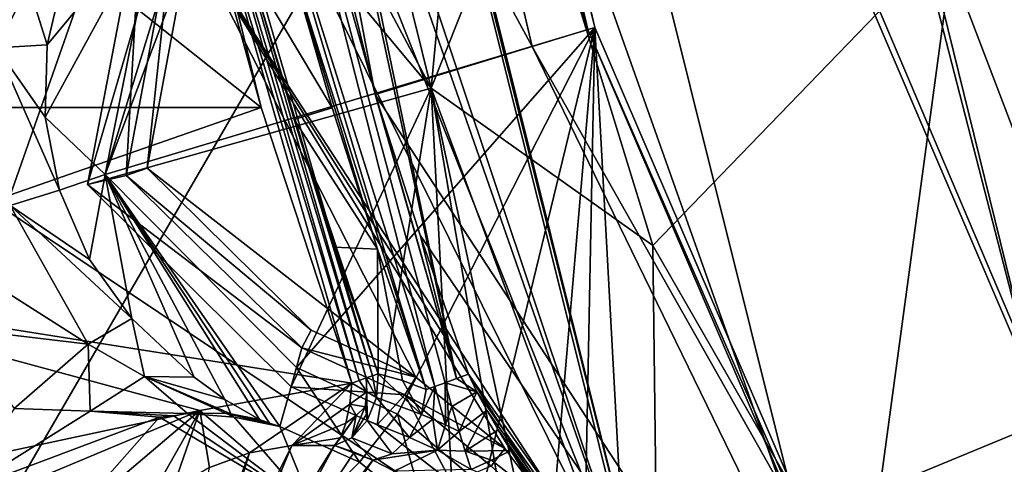
# Model space of a CAD drawing. Units: millimetres. Extents: x -75 to 85, y -118 to 69.
# Drawn here: x -25 to -21, y -9 to -7 of the extents above; entities that cross this region are included whole.
import ezdxf

# ---------------------------------------------------------------- set-up
doc = ezdxf.new("R2010")
doc.units = ezdxf.units.MM
doc.header["$LTSCALE"] = 41.718519
for name, color, linetype in [('1674', 7, 'CONTINUOUS'), ('1675', 7, 'CONTINUOUS'), ('1676', 7, 'CONTINUOUS'), ('1683', 7, 'CONTINUOUS'), ('1684', 7, 'CONTINUOUS'), ('1685', 7, 'CONTINUOUS'), ('1686', 7, 'CONTINUOUS'), ('1805', 7, 'CONTINUOUS'), ('1806', 7, 'CONTINUOUS'), ('193', 7, 'CONTINUOUS'), ('197', 7, 'CONTINUOUS'), ('2106', 7, 'CONTINUOUS'), ('2107', 7, 'CONTINUOUS'), ('2160', 7, 'CONTINUOUS'), ('2161', 7, 'CONTINUOUS'), ('2173', 7, 'CONTINUOUS'), ('2181', 7, 'CONTINUOUS'), ('2183', 7, 'CONTINUOUS'), ('2185', 7, 'CONTINUOUS'), ('2194', 7, 'CONTINUOUS'), ('2202', 7, 'CONTINUOUS'), ('2205', 7, 'CONTINUOUS'), ('2217', 7, 'CONTINUOUS'), ('2218', 7, 'CONTINUOUS'), ('2221', 7, 'CONTINUOUS'), ('2224', 7, 'CONTINUOUS'), ('2225', 7, 'CONTINUOUS'), ('2226', 7, 'CONTINUOUS'), ('2528', 7, 'CONTINUOUS'), ('2529', 7, 'CONTINUOUS'), ('3534', 7, 'CONTINUOUS'), ('4000', 7, 'CONTINUOUS'), ('4001', 7, 'CONTINUOUS'), ('4071', 7, 'CONTINUOUS'), ('4111', 7, 'CONTINUOUS'), ('4112', 7, 'CONTINUOUS'), ('4113', 7, 'CONTINUOUS'), ('4114', 7, 'CONTINUOUS'), ('4115', 7, 'CONTINUOUS'), ('4116', 7, 'CONTINUOUS'), ('4117', 7, 'CONTINUOUS'), ('4118', 7, 'CONTINUOUS'), ('4125', 7, 'CONTINUOUS'), ('4129', 7, 'CONTINUOUS'), ('4130', 7, 'CONTINUOUS'), ('4280', 7, 'CONTINUOUS'), ('4281', 7, 'CONTINUOUS'), ('4288', 7, 'CONTINUOUS'), ('4328', 7, 'CONTINUOUS'), ('4385', 7, 'CONTINUOUS'), ('4714', 7, 'CONTINUOUS'), ('4721', 7, 'CONTINUOUS'), ('4723', 7, 'CONTINUOUS'), ('4724', 7, 'CONTINUOUS'), ('4725', 7, 'CONTINUOUS'), ('4726', 7, 'CONTINUOUS'), ('4738', 7, 'CONTINUOUS'), ('4739', 7, 'CONTINUOUS'), ('4740', 7, 'CONTINUOUS')]:
    doc.layers.add(name, color=color, linetype=linetype)

msp = doc.modelspace()

# ---------------------------------------------------------------- linework, layer by layer
at = {"layer": '1674', "linetype": 'CONTINUOUS'}
for points in [[(-23.4639, -3.558, 5.5372), (-17.1322, -7.2878, 5.5372), (-21.623, -1.5877, 5.5372), (-23.4639, -3.558, 5.5372)], [(-21.623, -1.5877, 5.5372), (-17.1322, -7.2878, 5.5372), (-19.0047, -2.7257, 5.5372), (-21.623, -1.5877, 5.5372)]]:
    msp.add_3dface(points, dxfattribs=at)
at = {"layer": '1675', "linetype": 'CONTINUOUS'}
for points in [[(-17.2206, -7.9166, -0.8128), (-24.3766, -4.2462, -0.8128), (-23.971, -3.9403, -0.8128), (-17.2206, -7.9166, -0.8128)], [(-17.2913, -8.4197, -0.8128), (-24.3766, -4.2462, -0.8128), (-17.2206, -7.9166, -0.8128), (-17.2913, -8.4197, -0.8128)]]:
    msp.add_3dface(points, dxfattribs=at)
at = {"layer": '1676', "linetype": 'CONTINUOUS'}
msp.add_3dface([(-17.2206, -7.9166, -0.8128), (-23.971, -3.9403, -0.8128), (-17.0787, -6.9074, 1.984), (-17.2206, -7.9166, -0.8128)], dxfattribs=at)
at = {"layer": '1683', "linetype": 'CONTINUOUS'}
for points in [[(-17.1322, -7.2878, 5.5372), (-23.4639, -3.558, 5.5372), (-17.2431, -8.077, 4.9795), (-17.1322, -7.2878, 5.5372)], [(-17.2431, -8.077, 4.9795), (-23.4639, -3.558, 5.5372), (-23.0192, -5.2599, 4.9795), (-17.2431, -8.077, 4.9795)], [(-17.2082, -7.8286, 4.0396), (-23.0192, -5.2599, 4.9795), (-23.9, -3.8868, 4.0396), (-17.2082, -7.8286, 4.0396)], [(-17.2431, -8.077, 4.9795), (-23.0192, -5.2599, 4.9795), (-17.2082, -7.8286, 4.0396), (-17.2431, -8.077, 4.9795)]]:
    msp.add_3dface(points, dxfattribs=at)
at = {"layer": '1684', "linetype": 'CONTINUOUS'}
for points in [[(-17.2082, -7.8286, 4.0396), (-23.9, -3.8868, 4.0396), (-17.2082, -7.8286, 3.2316), (-17.2082, -7.8286, 4.0396)], [(-17.2082, -7.8286, 3.2316), (-23.9, -3.8868, 4.0396), (-23.9, -3.8868, 3.2316), (-17.2082, -7.8286, 3.2316)]]:
    msp.add_3dface(points, dxfattribs=at)
at = {"layer": '1685', "linetype": 'CONTINUOUS'}
for points in [[(-17.2082, -7.8286, 3.2316), (-23.9, -3.8868, 3.2316), (-17.2503, -8.1279, 2.7004), (-17.2082, -7.8286, 3.2316)], [(-17.2503, -8.1279, 2.7004), (-23.9, -3.8868, 3.2316), (-23.0548, -5.2968, 2.7004), (-17.2503, -8.1279, 2.7004)], [(-17.2071, -7.8205, 2.174), (-23.0548, -5.2968, 2.7004), (-23.8935, -3.8819, 2.174), (-17.2071, -7.8205, 2.174)], [(-17.2503, -8.1279, 2.7004), (-23.0548, -5.2968, 2.7004), (-17.2071, -7.8205, 2.174), (-17.2503, -8.1279, 2.7004)]]:
    msp.add_3dface(points, dxfattribs=at)
at = {"layer": '1686', "linetype": 'CONTINUOUS'}
for points in [[(-17.2913, -8.4197, -0.8128), (-23.8935, -3.8819, 2.174), (-24.3766, -4.2462, -0.8128), (-17.2913, -8.4197, -0.8128)], [(-17.2071, -7.8205, 2.174), (-23.8935, -3.8819, 2.174), (-17.2913, -8.4197, -0.8128), (-17.2071, -7.8205, 2.174)]]:
    msp.add_3dface(points, dxfattribs=at)
at = {"layer": '1805', "linetype": 'CONTINUOUS'}
for points in [[(-24.7663, -6.5787, 15.4544), (-24.8758, -7.6221, 15.254), (-24.9658, -7.6535, 15.3182), (-24.7663, -6.5787, 15.4544)], [(-24.6903, -6.6194, 15.3901), (-24.8758, -7.6221, 15.254), (-24.7663, -6.5787, 15.4544), (-24.6903, -6.6194, 15.3901)], [(-24.8758, -7.6221, 15.254), (-24.1707, -8.3189, 15.3901), (-24.9658, -7.6535, 15.3182), (-24.8758, -7.6221, 15.254)], [(-24.1707, -8.3189, 15.3901), (-24.2109, -8.3951, 15.4544), (-24.9658, -7.6535, 15.3182), (-24.1707, -8.3189, 15.3901)]]:
    msp.add_3dface(points, dxfattribs=at)
at = {"layer": '1806', "linetype": 'CONTINUOUS'}
for points in [[(-24.1707, -8.3189, 15.3901), (-23.7215, -8.5209, 15.4949), (-24.2109, -8.3951, 15.4544), (-24.1707, -8.3189, 15.3901)], [(-24.2109, -8.3951, 15.4544), (-23.7215, -8.5209, 15.4949), (-23.7689, -8.5971, 15.5622), (-24.2109, -8.3951, 15.4544)], [(-23.7215, -8.5209, 15.4949), (-23.3389, -8.8275, 15.5683), (-23.7689, -8.5971, 15.5622), (-23.7215, -8.5209, 15.4949)], [(-23.7689, -8.5971, 15.5622), (-23.3389, -8.8275, 15.5683), (-23.3972, -8.9041, 15.6372), (-23.7689, -8.5971, 15.5622)], [(-23.3389, -8.8275, 15.5683), (-23.0465, -9.2178, 15.606), (-23.3972, -8.9041, 15.6372), (-23.3389, -8.8275, 15.5683)]]:
    msp.add_3dface(points, dxfattribs=at)
at = {"layer": '193', "linetype": 'CONTINUOUS'}
for points in [[(-16.9569, -13.5227, -23.9426), (-27.69, -6.3201, -16.7396), (-21.1449, -4.8262, -23.9426), (-16.9569, -13.5227, -23.9426)], [(-22.2056, -17.7084, -16.7396), (-36.9631, -8.4366, -13.9869), (-27.69, -6.3201, -16.7396), (-22.2056, -17.7084, -16.7396)], [(-22.2056, -17.7084, -16.7396), (-27.69, -6.3201, -16.7396), (-16.9569, -13.5227, -23.9426), (-22.2056, -17.7084, -16.7396)], [(-29.6421, -23.6388, -13.9869), (-36.9631, -8.4366, -13.9869), (-22.2056, -17.7084, -16.7396), (-29.6421, -23.6388, -13.9869)]]:
    msp.add_3dface(points, dxfattribs=at)
at = {"layer": '197', "linetype": 'CONTINUOUS'}
for points in [[(-27.1098, -0.8931, -14.4018), (-26.6181, -11.0256, -13.5562), (-23.0666, -0.8959, -17.4392), (-27.1098, -0.8931, -14.4018)], [(-23.0666, -0.8959, -17.4392), (-26.6181, -11.0256, -13.5562), (-20.7414, -0.8981, -20.2331), (-23.0666, -0.8959, -17.4392)], [(-20.7414, -0.8981, -20.2331), (-26.6181, -11.0256, -13.5562), (-19.1783, -7.9501, -20.2331), (-20.7414, -0.8981, -20.2331)], [(-26.6181, -11.0256, -13.5562), (-20.3726, -20.3726, -13.5562), (-19.1783, -7.9501, -20.2331), (-26.6181, -11.0256, -13.5562)]]:
    msp.add_3dface(points, dxfattribs=at)
at = {"layer": '2106', "linetype": 'CONTINUOUS'}
for points in [[(-24.2574, -8.5622, 17.427), (-24.2109, -8.3951, 15.4544), (-23.7689, -8.5971, 15.5622), (-24.2574, -8.5622, 17.427)], [(-23.8868, -8.7253, 17.5119), (-24.2574, -8.5622, 17.427), (-23.7689, -8.5971, 15.5622), (-23.8868, -8.7253, 17.5119)], [(-23.5661, -8.9748, 17.573), (-23.8868, -8.7253, 17.5119), (-23.7689, -8.5971, 15.5622), (-23.5661, -8.9748, 17.573)], [(-23.5661, -8.9748, 17.573), (-23.7689, -8.5971, 15.5622), (-23.3972, -8.9041, 15.6372), (-23.5661, -8.9748, 17.573)]]:
    msp.add_3dface(points, dxfattribs=at)
at = {"layer": '2107', "linetype": 'CONTINUOUS'}
for points in [[(-25.1325, -7.6917, 17.2623), (-24.8982, -6.4662, 17.427), (-24.9658, -7.6535, 15.3182), (-25.1325, -7.6917, 17.2623)], [(-24.8982, -6.4662, 17.427), (-24.7663, -6.5787, 15.4544), (-24.9658, -7.6535, 15.3182), (-24.8982, -6.4662, 17.427)], [(-24.2109, -8.3951, 15.4544), (-25.1325, -7.6917, 17.2623), (-24.9658, -7.6535, 15.3182), (-24.2109, -8.3951, 15.4544)], [(-24.2574, -8.5622, 17.427), (-25.1325, -7.6917, 17.2623), (-24.2109, -8.3951, 15.4544), (-24.2574, -8.5622, 17.427)]]:
    msp.add_3dface(points, dxfattribs=at)
at = {"layer": '2160', "linetype": 'CONTINUOUS'}
msp.add_3dface([(-19.8295, -8.6661, 21.9326), (-21.799, -9.5289, 20.0537), (-19.8869, -12.0202, 20.2383), (-19.8295, -8.6661, 21.9326)], dxfattribs=at)
at = {"layer": '2161', "linetype": 'CONTINUOUS'}
for points in [[(-24.32, -4.5924, 17.7049), (-23.6556, -7.2776, 17.7049), (-23.3846, -4.4187, 20.0457), (-24.32, -4.5924, 17.7049)], [(-23.3846, -4.4187, 20.0457), (-23.6556, -7.2776, 17.7049), (-23.2361, -6.2221, 20.1012), (-23.3846, -4.4187, 20.0457)], [(-23.2361, -6.2221, 20.1012), (-23.6556, -7.2776, 17.7049), (-22.7021, -7.9553, 20.1011), (-23.2361, -6.2221, 20.1012)], [(-21.4029, -6.6089, 21.802), (-23.2361, -6.2221, 20.1012), (-22.7021, -7.9553, 20.1011), (-21.4029, -6.6089, 21.802)], [(-21.4029, -6.6089, 21.802), (-22.7021, -7.9553, 20.1011), (-21.799, -9.5289, 20.0537), (-21.4029, -6.6089, 21.802)], [(-19.8295, -8.6661, 21.9326), (-21.4029, -6.6089, 21.802), (-21.799, -9.5289, 20.0537), (-19.8295, -8.6661, 21.9326)], [(-23.6556, -7.2776, 17.7049), (-22.6778, -9.9129, 17.7049), (-22.7021, -7.9553, 20.1011), (-23.6556, -7.2776, 17.7049)], [(-22.7021, -7.9553, 20.1011), (-22.6778, -9.9129, 17.7049), (-21.799, -9.5289, 20.0537), (-22.7021, -7.9553, 20.1011)]]:
    msp.add_3dface(points, dxfattribs=at)
at = {"layer": '2173', "linetype": 'CONTINUOUS'}
for points in [[(-23.6556, -7.2776, 17.7049), (-24.32, -4.5924, 17.7049), (-24.5361, -5.6234, 17.5858), (-23.6556, -7.2776, 17.7049)], [(-24.6594, -6.0739, 17.5217), (-23.6556, -7.2776, 17.7049), (-24.5361, -5.6234, 17.5858), (-24.6594, -6.0739, 17.5217)], [(-25.1325, -7.6917, 17.2623), (-23.6556, -7.2776, 17.7049), (-24.6594, -6.0739, 17.5217), (-25.1325, -7.6917, 17.2623)], [(-24.8982, -6.4662, 17.427), (-25.1325, -7.6917, 17.2623), (-24.6594, -6.0739, 17.5217), (-24.8982, -6.4662, 17.427)], [(-24.2574, -8.5622, 17.427), (-23.6556, -7.2776, 17.7049), (-25.1325, -7.6917, 17.2623), (-24.2574, -8.5622, 17.427)], [(-23.8868, -8.7253, 17.5119), (-23.6556, -7.2776, 17.7049), (-24.2574, -8.5622, 17.427), (-23.8868, -8.7253, 17.5119)], [(-23.5661, -8.9748, 17.573), (-23.6556, -7.2776, 17.7049), (-23.8868, -8.7253, 17.5119), (-23.5661, -8.9748, 17.573)], [(-22.6778, -9.9129, 17.7049), (-23.6556, -7.2776, 17.7049), (-23.1426, -9.6688, 17.6117), (-22.6778, -9.9129, 17.7049)], [(-23.1426, -9.6688, 17.6117), (-23.6556, -7.2776, 17.7049), (-23.3123, -9.2964, 17.607), (-23.1426, -9.6688, 17.6117)], [(-23.3123, -9.2964, 17.607), (-23.6556, -7.2776, 17.7049), (-23.5661, -8.9748, 17.573), (-23.3123, -9.2964, 17.607)]]:
    msp.add_3dface(points, dxfattribs=at)
at = {"layer": '2181', "linetype": 'CONTINUOUS'}
for points in [[(-22.7262, -9.6467, 15.6439), (-24.3544, -4.7706, 15.6072), (-24.5949, -2.1518, 15.6439), (-22.7262, -9.6467, 15.6439)], [(-24.2596, -5.2468, 15.6062), (-24.3544, -4.7706, 15.6072), (-22.7262, -9.6467, 15.6439), (-24.2596, -5.2468, 15.6062)], [(-24.2846, -5.7334, 15.5684), (-24.2596, -5.2468, 15.6062), (-22.7262, -9.6467, 15.6439), (-24.2846, -5.7334, 15.5684)], [(-24.4302, -6.2, 15.4951), (-24.2846, -5.7334, 15.5684), (-22.7262, -9.6467, 15.6439), (-24.4302, -6.2, 15.4951)], [(-24.6903, -6.6194, 15.3901), (-24.4302, -6.2, 15.4951), (-22.7262, -9.6467, 15.6439), (-24.6903, -6.6194, 15.3901)], [(-24.8758, -7.6221, 15.254), (-24.6903, -6.6194, 15.3901), (-23.7215, -8.5209, 15.4949), (-24.8758, -7.6221, 15.254)], [(-23.7215, -8.5209, 15.4949), (-24.6903, -6.6194, 15.3901), (-23.3389, -8.8275, 15.5683), (-23.7215, -8.5209, 15.4949)], [(-23.3389, -8.8275, 15.5683), (-24.6903, -6.6194, 15.3901), (-23.0465, -9.2178, 15.606), (-23.3389, -8.8275, 15.5683)], [(-23.0465, -9.2178, 15.606), (-24.6903, -6.6194, 15.3901), (-22.7262, -9.6467, 15.6439), (-23.0465, -9.2178, 15.606)], [(-24.1707, -8.3189, 15.3901), (-24.8758, -7.6221, 15.254), (-23.7215, -8.5209, 15.4949), (-24.1707, -8.3189, 15.3901)]]:
    msp.add_3dface(points, dxfattribs=at)
at = {"layer": '2183', "linetype": 'CONTINUOUS'}
for points in [[(-23.8088, -2.048, 14.478), (-18.0148, -15.6834, 14.478), (-23.8352, -2.0853, 15.6503), (-23.8088, -2.048, 14.478)], [(-23.8352, -2.0853, 15.6503), (-18.0148, -15.6834, 14.478), (-22.0242, -9.3487, 15.6503), (-23.8352, -2.0853, 15.6503)]]:
    msp.add_3dface(points, dxfattribs=at)
at = {"layer": '2185', "linetype": 'CONTINUOUS'}
for points in [[(-20.9854, -8.8502, 10.8464), (-17.154, -14.9819, 10.8464), (-22.7534, -1.9907, 13.6551), (-20.9854, -8.8502, 10.8464)], [(-22.7534, -1.9907, 13.6551), (-17.154, -14.9819, 10.8464), (-17.2378, -14.9846, 13.6551), (-22.7534, -1.9907, 13.6551)], [(-22.6662, -2.01, 10.8464), (-20.9854, -8.8502, 10.8464), (-22.7534, -1.9907, 13.6551), (-22.6662, -2.01, 10.8464)]]:
    msp.add_3dface(points, dxfattribs=at)
at = {"layer": '2194', "linetype": 'CONTINUOUS'}
msp.add_3dface([(-21.8862, -1.1649, 20.7464), (-20.5943, -6.2959, 20.7464), (-20.5025, -7.7795, 20.7464), (-21.8862, -1.1649, 20.7464)], dxfattribs=at)
at = {"layer": '2202', "linetype": 'CONTINUOUS'}
for points in [[(-20.5734, -6.2894, 21.954), (-21.4029, -6.6089, 21.802), (-19.7495, -7.5063, 22.018), (-20.5734, -6.2894, 21.954)], [(-21.4029, -6.6089, 21.802), (-19.8295, -8.6661, 21.9326), (-19.7495, -7.5063, 22.018), (-21.4029, -6.6089, 21.802)]]:
    msp.add_3dface(points, dxfattribs=at)
at = {"layer": '2205', "linetype": 'CONTINUOUS'}
for points in [[(-20.7119, -7.8608, 10.8464), (-22.6662, -2.01, 10.8464), (-21.4302, 5.6141, 10.8464), (-20.7119, -7.8608, 10.8464)], [(-20.9854, -8.8502, 10.8464), (-22.6662, -2.01, 10.8464), (-20.7119, -7.8608, 10.8464), (-20.9854, -8.8502, 10.8464)]]:
    msp.add_3dface(points, dxfattribs=at)
at = {"layer": '2217', "linetype": 'CONTINUOUS'}
for points in [[(-23.8352, -2.0853, 15.6503), (-22.0242, -9.3487, 15.6503), (-24.5772, -2.1502, 15.441), (-23.8352, -2.0853, 15.6503)], [(-24.5772, -2.1502, 15.441), (-22.0242, -9.3487, 15.6503), (-22.7098, -9.6397, 15.441), (-24.5772, -2.1502, 15.441)]]:
    msp.add_3dface(points, dxfattribs=at)
at = {"layer": '2218', "linetype": 'CONTINUOUS'}
for points in [[(-24.5949, -2.1518, 15.6439), (-24.5772, -2.1502, 15.441), (-22.7098, -9.6397, 15.441), (-24.5949, -2.1518, 15.6439)], [(-22.7262, -9.6467, 15.6439), (-24.5949, -2.1518, 15.6439), (-22.7098, -9.6397, 15.441), (-22.7262, -9.6467, 15.6439)]]:
    msp.add_3dface(points, dxfattribs=at)
at = {"layer": '2221', "linetype": 'CONTINUOUS'}
for points in [[(-21.8862, -1.1649, 20.7464), (-20.5025, -7.7795, 20.7464), (-21.4302, 5.6141, 10.8464), (-21.8862, -1.1649, 20.7464)], [(-20.5025, -7.7795, 20.7464), (-20.7119, -7.8608, 10.8464), (-21.4302, 5.6141, 10.8464), (-20.5025, -7.7795, 20.7464)]]:
    msp.add_3dface(points, dxfattribs=at)
at = {"layer": '2224', "linetype": 'CONTINUOUS'}
for points in [[(-18.0148, -15.6834, 14.478), (-23.8088, -2.048, 14.478), (-23.2122, -2.0584, 14.478), (-18.0148, -15.6834, 14.478)], [(-17.5672, -15.3428, 14.478), (-18.0148, -15.6834, 14.478), (-23.2122, -2.0584, 14.478), (-17.5672, -15.3428, 14.478)]]:
    msp.add_3dface(points, dxfattribs=at)
at = {"layer": '2225', "linetype": 'CONTINUOUS'}
for points in [[(-17.2378, -14.9846, 13.978), (-23.2122, -2.0584, 14.478), (-22.7534, -1.9907, 13.978), (-17.2378, -14.9846, 13.978)], [(-17.5672, -15.3428, 14.478), (-23.2122, -2.0584, 14.478), (-17.2378, -14.9846, 13.978), (-17.5672, -15.3428, 14.478)]]:
    msp.add_3dface(points, dxfattribs=at)
at = {"layer": '2226', "linetype": 'CONTINUOUS'}
for points in [[(-22.7534, -1.9907, 13.6551), (-17.2378, -14.9846, 13.6551), (-22.7534, -1.9907, 13.978), (-22.7534, -1.9907, 13.6551)], [(-17.2378, -14.9846, 13.6551), (-17.2378, -14.9846, 13.978), (-22.7534, -1.9907, 13.978), (-17.2378, -14.9846, 13.6551)]]:
    msp.add_3dface(points, dxfattribs=at)
at = {"layer": '2528', "linetype": 'CONTINUOUS'}
msp.add_3dface([(-22.1308, -5.1917, 2.1287), (-16.2279, -6.9198, 1.953), (-14.1198, -7.3849, 2.6819), (-22.1308, -5.1917, 2.1287)], dxfattribs=at)
at = {"layer": '2529', "linetype": 'CONTINUOUS'}
msp.add_3dface([(-22.1308, -5.1917, 2.1287), (-14.1198, -7.3849, 2.6819), (-15.6526, -6.9289, 3.19), (-22.1308, -5.1917, 2.1287)], dxfattribs=at)
at = {"layer": '3534', "linetype": 'CONTINUOUS'}
for points in [[(-22.9827, -7.0265, 13.6894), (-23.9487, -4.0151, 13.4438), (-23.7034, -3.9658, 13.6894), (-22.9827, -7.0265, 13.6894)], [(-23.2218, -7.0996, 13.4438), (-23.9487, -4.0151, 13.4438), (-22.9827, -7.0265, 13.6894), (-23.2218, -7.0996, 13.4438)], [(-20.9169, -11.8348, 13.6894), (-23.2218, -7.0996, 13.4438), (-22.9827, -7.0265, 13.6894), (-20.9169, -11.8348, 13.6894)], [(-18.0519, -16.241, 13.4438), (-23.2218, -7.0996, 13.4438), (-20.9169, -11.8348, 13.6894), (-18.0519, -16.241, 13.4438)]]:
    msp.add_3dface(points, dxfattribs=at)
at = {"layer": '4000', "linetype": 'CONTINUOUS'}
for points in [[(-24.585, -6.1132, 15.1935), (-25.0562, -7.6497, 14.9353), (-23.6708, -3.9611, 15.5736), (-24.585, -6.1132, 15.1935)], [(-23.6708, -3.9611, 15.5736), (-25.0562, -7.6497, 14.9353), (-22.9516, -7.0169, 15.5735), (-23.6708, -3.9611, 15.5736)], [(-24.8331, -6.5219, 15.0926), (-25.0562, -7.6497, 14.9353), (-24.585, -6.1132, 15.1935), (-24.8331, -6.5219, 15.0926)], [(-25.0562, -7.6497, 14.9353), (-24.2346, -8.4794, 15.0926), (-22.9516, -7.0169, 15.5735), (-25.0562, -7.6497, 14.9353)], [(-24.2346, -8.4794, 15.0926), (-23.8004, -8.6794, 15.1936), (-22.9516, -7.0169, 15.5735), (-24.2346, -8.4794, 15.0926)], [(-23.8004, -8.6794, 15.1936), (-23.4313, -8.993, 15.2624), (-22.9516, -7.0169, 15.5735), (-23.8004, -8.6794, 15.1936)], [(-23.4313, -8.993, 15.2624), (-23.1567, -9.4021, 15.2928), (-22.9516, -7.0169, 15.5735), (-23.4313, -8.993, 15.2624)], [(-23.1567, -9.4021, 15.2928), (-23.0077, -9.8574, 15.2819), (-22.9516, -7.0169, 15.5735), (-23.1567, -9.4021, 15.2928)], [(-23.0077, -9.8574, 15.2819), (-22.6576, -12.4107, 15.0452), (-22.9516, -7.0169, 15.5735), (-23.0077, -9.8574, 15.2819)], [(-22.9516, -7.0169, 15.5735), (-22.6576, -12.4107, 15.0452), (-20.8886, -11.818, 15.5736), (-22.9516, -7.0169, 15.5735)]]:
    msp.add_3dface(points, dxfattribs=at)
at = {"layer": '4001', "linetype": 'CONTINUOUS'}
for points in [[(-23.9487, -4.0151, 13.4438), (-23.2218, -7.0996, 13.4438), (-24.552, -4.6482, 13.4438), (-23.9487, -4.0151, 13.4438)], [(-24.552, -4.6482, 13.4438), (-23.2218, -7.0996, 13.4438), (-23.8963, -7.3059, 13.4438), (-24.552, -4.6482, 13.4438)], [(-23.2218, -7.0996, 13.4438), (-18.0519, -16.241, 13.4438), (-23.8963, -7.3059, 13.4438), (-23.2218, -7.0996, 13.4438)], [(-23.8963, -7.3059, 13.4438), (-18.0519, -16.241, 13.4438), (-23.7033, -7.9097, 13.4438), (-23.8963, -7.3059, 13.4438)], [(-23.7033, -7.9097, 13.4438), (-18.0519, -16.241, 13.4438), (-23.495, -8.5084, 13.4438), (-23.7033, -7.9097, 13.4438)], [(-23.495, -8.5084, 13.4438), (-18.0519, -16.241, 13.4438), (-23.4587, -8.5841, 13.4438), (-23.495, -8.5084, 13.4438)], [(-23.4587, -8.5841, 13.4438), (-18.0519, -16.241, 13.4438), (-23.4156, -8.6633, 13.4438), (-23.4587, -8.5841, 13.4438)], [(-23.4156, -8.6633, 13.4438), (-18.0519, -16.241, 13.4438), (-23.3669, -8.7471, 13.4438), (-23.4156, -8.6633, 13.4438)], [(-23.3669, -8.7471, 13.4438), (-18.0519, -16.241, 13.4438), (-23.3136, -8.8363, 13.4438), (-23.3669, -8.7471, 13.4438)], [(-23.3136, -8.8363, 13.4438), (-18.0519, -16.241, 13.4438), (-23.1894, -9.0392, 13.4438), (-23.3136, -8.8363, 13.4438)]]:
    msp.add_3dface(points, dxfattribs=at)
at = {"layer": '4071', "linetype": 'CONTINUOUS'}
for points in [[(-24.0805, -7.3624, 13.3531), (-24.4312, -6.773, 13.1454), (-24.2941, -6.6234, 13.3531), (-24.0805, -7.3624, 13.3531)], [(-24.2447, -7.413, 13.1454), (-24.4312, -6.773, 13.1454), (-24.0805, -7.3624, 13.3531), (-24.2447, -7.413, 13.1454)]]:
    msp.add_3dface(points, dxfattribs=at)
at = {"layer": '4111', "linetype": 'CONTINUOUS'}
for points in [[(-23.3136, -8.8363, 13.4438), (-23.1894, -9.0392, 13.4438), (-23.3957, -8.8772, 13.4499), (-23.3136, -8.8363, 13.4438)], [(-23.1894, -9.0392, 13.4438), (-23.4831, -8.9175, 13.4648), (-23.3957, -8.8772, 13.4499), (-23.1894, -9.0392, 13.4438)]]:
    msp.add_3dface(points, dxfattribs=at)
at = {"layer": '4112', "linetype": 'CONTINUOUS'}
for points in [[(-23.7492, -8.7808, 13.3368), (-23.6282, -8.8342, 13.4163), (-23.8237, -8.8509, 13.3831), (-23.7492, -8.7808, 13.3368)], [(-23.8237, -8.8509, 13.3831), (-23.6282, -8.8342, 13.4163), (-23.9059, -8.8783, 13.4564), (-23.8237, -8.8509, 13.3831)], [(-23.9059, -8.8783, 13.4564), (-23.6282, -8.8342, 13.4163), (-23.8146, -8.9245, 13.5493), (-23.9059, -8.8783, 13.4564)], [(-23.6282, -8.8342, 13.4163), (-23.4831, -8.9175, 13.4648), (-23.8146, -8.9245, 13.5493), (-23.6282, -8.8342, 13.4163)]]:
    msp.add_3dface(points, dxfattribs=at)
at = {"layer": '4113', "linetype": 'CONTINUOUS'}
for points in [[(-23.5951, -8.5446, 13.42), (-23.5942, -8.7257, 13.4029), (-23.639, -8.5605, 13.3914), (-23.5951, -8.5446, 13.42)], [(-23.5661, -8.6472, 13.4193), (-23.5942, -8.7257, 13.4029), (-23.5951, -8.5446, 13.42), (-23.5661, -8.6472, 13.4193)], [(-23.6963, -8.6817, 13.3259), (-23.6762, -8.574, 13.3531), (-23.639, -8.5605, 13.3914), (-23.6963, -8.6817, 13.3259)], [(-23.6479, -8.7014, 13.3684), (-23.6963, -8.6817, 13.3259), (-23.639, -8.5605, 13.3914), (-23.6479, -8.7014, 13.3684)], [(-23.5942, -8.7257, 13.4029), (-23.6479, -8.7014, 13.3684), (-23.639, -8.5605, 13.3914), (-23.5942, -8.7257, 13.4029)], [(-23.5348, -8.754, 13.4268), (-23.5942, -8.7257, 13.4029), (-23.5661, -8.6472, 13.4193), (-23.5348, -8.754, 13.4268)], [(-23.7492, -8.7808, 13.3368), (-23.6963, -8.6817, 13.3259), (-23.6479, -8.7014, 13.3684), (-23.7492, -8.7808, 13.3368)], [(-23.6282, -8.8342, 13.4163), (-23.7492, -8.7808, 13.3368), (-23.6479, -8.7014, 13.3684), (-23.6282, -8.8342, 13.4163)], [(-23.6282, -8.8342, 13.4163), (-23.6479, -8.7014, 13.3684), (-23.5942, -8.7257, 13.4029), (-23.6282, -8.8342, 13.4163)], [(-23.6282, -8.8342, 13.4163), (-23.5942, -8.7257, 13.4029), (-23.5348, -8.754, 13.4268), (-23.6282, -8.8342, 13.4163)], [(-23.6282, -8.8342, 13.4163), (-23.5348, -8.754, 13.4268), (-23.5086, -8.8393, 13.4413), (-23.6282, -8.8342, 13.4163)], [(-23.4831, -8.9175, 13.4648), (-23.6282, -8.8342, 13.4163), (-23.5086, -8.8393, 13.4413), (-23.4831, -8.9175, 13.4648)]]:
    msp.add_3dface(points, dxfattribs=at)
at = {"layer": '4114', "linetype": 'CONTINUOUS'}
for points in [[(-23.8832, -8.5059, 13.1454), (-23.6963, -8.6817, 13.3259), (-23.8908, -8.6075, 13.129), (-23.8832, -8.5059, 13.1454)], [(-23.6963, -8.6817, 13.3259), (-23.8832, -8.5059, 13.1454), (-23.778, -8.5356, 13.2531), (-23.6963, -8.6817, 13.3259)], [(-23.6762, -8.574, 13.3531), (-23.6963, -8.6817, 13.3259), (-23.778, -8.5356, 13.2531), (-23.6762, -8.574, 13.3531)], [(-23.8908, -8.6075, 13.129), (-23.7492, -8.7808, 13.3368), (-23.9307, -8.7074, 13.1442), (-23.8908, -8.6075, 13.129)], [(-23.6963, -8.6817, 13.3259), (-23.7492, -8.7808, 13.3368), (-23.8908, -8.6075, 13.129), (-23.6963, -8.6817, 13.3259)], [(-23.9307, -8.7074, 13.1442), (-23.8237, -8.8509, 13.3831), (-23.9957, -8.7813, 13.1895), (-23.9307, -8.7074, 13.1442)], [(-23.7492, -8.7808, 13.3368), (-23.8237, -8.8509, 13.3831), (-23.9307, -8.7074, 13.1442), (-23.7492, -8.7808, 13.3368)], [(-23.9957, -8.7813, 13.1895), (-23.9059, -8.8783, 13.4564), (-24.0702, -8.815, 13.2532), (-23.9957, -8.7813, 13.1895)], [(-23.8237, -8.8509, 13.3831), (-23.9059, -8.8783, 13.4564), (-23.9957, -8.7813, 13.1895), (-23.8237, -8.8509, 13.3831)], [(-24.0702, -8.815, 13.2532), (-23.9059, -8.8783, 13.4564), (-23.9868, -8.8432, 13.3581), (-24.0702, -8.815, 13.2532)]]:
    msp.add_3dface(points, dxfattribs=at)
at = {"layer": '4115', "linetype": 'CONTINUOUS'}
for points in [[(-23.9334, -8.6796, 13.1221), (-23.9957, -8.7813, 13.1895), (-23.9391, -8.6481, 13.1029), (-23.9334, -8.6796, 13.1221)], [(-23.9391, -8.6481, 13.1029), (-23.9957, -8.7813, 13.1895), (-23.9772, -8.6852, 13.1006), (-23.9391, -8.6481, 13.1029)], [(-23.9957, -8.7813, 13.1895), (-24.0702, -8.815, 13.2532), (-23.9772, -8.6852, 13.1006), (-23.9957, -8.7813, 13.1895)], [(-23.9772, -8.6852, 13.1006), (-24.0702, -8.815, 13.2532), (-24.0449, -8.7811, 13.1716), (-23.9772, -8.6852, 13.1006)], [(-24.0224, -8.7192, 13.1083), (-23.9772, -8.6852, 13.1006), (-24.0449, -8.7811, 13.1716), (-24.0224, -8.7192, 13.1083)], [(-23.9307, -8.7074, 13.1442), (-23.9957, -8.7813, 13.1895), (-23.9334, -8.6796, 13.1221), (-23.9307, -8.7074, 13.1442)]]:
    msp.add_3dface(points, dxfattribs=at)
at = {"layer": '4116', "linetype": 'CONTINUOUS'}
for points in [[(-23.907, -8.5144, 13.119), (-23.8908, -8.6075, 13.129), (-23.9343, -8.5241, 13.0965), (-23.907, -8.5144, 13.119)], [(-23.9343, -8.5241, 13.0965), (-23.8908, -8.6075, 13.129), (-23.9325, -8.5843, 13.093), (-23.9343, -8.5241, 13.0965)], [(-23.8832, -8.5059, 13.1454), (-23.8908, -8.6075, 13.129), (-23.907, -8.5144, 13.119), (-23.8832, -8.5059, 13.1454)], [(-23.9334, -8.6796, 13.1221), (-23.9391, -8.6481, 13.1029), (-23.9325, -8.5843, 13.093), (-23.9334, -8.6796, 13.1221)], [(-23.9307, -8.7074, 13.1442), (-23.9334, -8.6796, 13.1221), (-23.9325, -8.5843, 13.093), (-23.9307, -8.7074, 13.1442)], [(-23.8908, -8.6075, 13.129), (-23.9307, -8.7074, 13.1442), (-23.9325, -8.5843, 13.093), (-23.8908, -8.6075, 13.129)]]:
    msp.add_3dface(points, dxfattribs=at)
at = {"layer": '4117', "linetype": 'CONTINUOUS'}
for points in [[(-24.6533, -6.142, 13.0965), (-24.6253, -6.135, 13.1189), (-23.9343, -8.5241, 13.0965), (-24.6533, -6.142, 13.0965)], [(-24.6253, -6.135, 13.1189), (-24.6007, -6.1289, 13.1454), (-23.907, -8.5144, 13.119), (-24.6253, -6.135, 13.1189)], [(-24.6253, -6.135, 13.1189), (-23.907, -8.5144, 13.119), (-23.9343, -8.5241, 13.0965), (-24.6253, -6.135, 13.1189)], [(-24.6007, -6.1289, 13.1454), (-24.4312, -6.773, 13.1454), (-23.907, -8.5144, 13.119), (-24.6007, -6.1289, 13.1454)], [(-24.7174, -6.158, 13.0654), (-24.6843, -6.1497, 13.0785), (-24.3862, -7.361, 13.0654), (-24.7174, -6.158, 13.0654)], [(-24.6843, -6.1497, 13.0785), (-24.6533, -6.142, 13.0965), (-23.9643, -8.5348, 13.0785), (-24.6843, -6.1497, 13.0785)], [(-24.3862, -7.361, 13.0654), (-24.6843, -6.1497, 13.0785), (-23.9965, -8.5462, 13.0654), (-24.3862, -7.361, 13.0654)], [(-23.9965, -8.5462, 13.0654), (-24.6843, -6.1497, 13.0785), (-23.9643, -8.5348, 13.0785), (-23.9965, -8.5462, 13.0654)], [(-24.6533, -6.142, 13.0965), (-23.9343, -8.5241, 13.0965), (-23.9643, -8.5348, 13.0785), (-24.6533, -6.142, 13.0965)], [(-24.4312, -6.773, 13.1454), (-24.2447, -7.413, 13.1454), (-23.907, -8.5144, 13.119), (-24.4312, -6.773, 13.1454)], [(-24.2447, -7.413, 13.1454), (-23.8832, -8.5059, 13.1454), (-23.907, -8.5144, 13.119), (-24.2447, -7.413, 13.1454)], [(-23.8832, -8.5059, 13.1454), (-24.2447, -7.413, 13.1454), (-24.0702, -7.9612, 13.1454), (-23.8832, -8.5059, 13.1454)]]:
    msp.add_3dface(points, dxfattribs=at)
at = {"layer": '4118', "linetype": 'CONTINUOUS'}
for points in [[(-23.9965, -8.5462, 13.0654), (-23.9325, -8.5843, 13.093), (-24.0054, -8.6368, 13.0711), (-23.9965, -8.5462, 13.0654)], [(-23.9325, -8.5843, 13.093), (-23.9965, -8.5462, 13.0654), (-23.9643, -8.5348, 13.0785), (-23.9325, -8.5843, 13.093)], [(-23.9343, -8.5241, 13.0965), (-23.9325, -8.5843, 13.093), (-23.9643, -8.5348, 13.0785), (-23.9343, -8.5241, 13.0965)], [(-23.9325, -8.5843, 13.093), (-23.9391, -8.6481, 13.1029), (-24.0054, -8.6368, 13.0711), (-23.9325, -8.5843, 13.093)], [(-23.9772, -8.6852, 13.1006), (-24.0224, -8.7192, 13.1083), (-24.0054, -8.6368, 13.0711), (-23.9772, -8.6852, 13.1006)], [(-23.9391, -8.6481, 13.1029), (-23.9772, -8.6852, 13.1006), (-24.0054, -8.6368, 13.0711), (-23.9391, -8.6481, 13.1029)]]:
    msp.add_3dface(points, dxfattribs=at)
at = {"layer": '4125', "linetype": 'CONTINUOUS'}
for points in [[(-23.9965, -8.5462, 13.0654), (-24.4362, -8.8468, 13.1297), (-24.6496, -8.6644, 12.8645), (-23.9965, -8.5462, 13.0654)], [(-24.4362, -8.8468, 13.1297), (-23.9965, -8.5462, 13.0654), (-24.2536, -8.8146, 13.1928), (-24.4362, -8.8468, 13.1297)], [(-23.9965, -8.5462, 13.0654), (-24.0054, -8.6368, 13.0711), (-24.2536, -8.8146, 13.1928), (-23.9965, -8.5462, 13.0654)], [(-24.6496, -8.6644, 12.8645), (-24.9068, -9.1206, 12.9397), (-25.1607, -9.0987, 12.6669), (-24.6496, -8.6644, 12.8645)], [(-24.7669, -9.0022, 13.0012), (-24.9068, -9.1206, 12.9397), (-24.6496, -8.6644, 12.8645), (-24.7669, -9.0022, 13.0012)], [(-24.608, -8.9096, 13.065), (-24.7669, -9.0022, 13.0012), (-24.6496, -8.6644, 12.8645), (-24.608, -8.9096, 13.065)], [(-24.4362, -8.8468, 13.1297), (-24.608, -8.9096, 13.065), (-24.6496, -8.6644, 12.8645), (-24.4362, -8.8468, 13.1297)], [(-24.0054, -8.6368, 13.0711), (-24.0224, -8.7192, 13.1083), (-24.2536, -8.8146, 13.1928), (-24.0054, -8.6368, 13.0711)], [(-24.0224, -8.7192, 13.1083), (-24.0449, -8.7811, 13.1716), (-24.2536, -8.8146, 13.1928), (-24.0224, -8.7192, 13.1083)], [(-24.0449, -8.7811, 13.1716), (-24.0702, -8.815, 13.2532), (-24.2536, -8.8146, 13.1928), (-24.0449, -8.7811, 13.1716)]]:
    msp.add_3dface(points, dxfattribs=at)
at = {"layer": '4129', "linetype": 'CONTINUOUS'}
for points in [[(-24.9678, -1.9372, 13.4377), (-24.9133, -1.933, 13.4438), (-23.5465, -8.527, 13.4377), (-24.9678, -1.9372, 13.4377)], [(-24.5321, -5.0617, 13.4363), (-24.9678, -1.9372, 13.4377), (-23.5465, -8.527, 13.4377), (-24.5321, -5.0617, 13.4363)], [(-24.9133, -1.933, 13.4438), (-24.552, -4.6482, 13.4438), (-23.8963, -7.3059, 13.4438), (-24.9133, -1.933, 13.4438)], [(-24.9133, -1.933, 13.4438), (-23.8963, -7.3059, 13.4438), (-23.5465, -8.527, 13.4377), (-24.9133, -1.933, 13.4438)], [(-24.485, -5.8786, 13.3531), (-24.5321, -5.0617, 13.4363), (-23.639, -8.5605, 13.3914), (-24.485, -5.8786, 13.3531)], [(-24.5321, -5.0617, 13.4363), (-23.5951, -8.5446, 13.42), (-23.639, -8.5605, 13.3914), (-24.5321, -5.0617, 13.4363)], [(-23.5951, -8.5446, 13.42), (-24.5321, -5.0617, 13.4363), (-23.5465, -8.527, 13.4377), (-23.5951, -8.5446, 13.42)], [(-24.2941, -6.6234, 13.3531), (-24.485, -5.8786, 13.3531), (-23.6762, -8.574, 13.3531), (-24.2941, -6.6234, 13.3531)], [(-23.6762, -8.574, 13.3531), (-24.485, -5.8786, 13.3531), (-23.639, -8.5605, 13.3914), (-23.6762, -8.574, 13.3531)], [(-24.0805, -7.3624, 13.3531), (-24.2941, -6.6234, 13.3531), (-23.886, -7.9706, 13.3531), (-24.0805, -7.3624, 13.3531)], [(-24.2941, -6.6234, 13.3531), (-23.6762, -8.574, 13.3531), (-23.886, -7.9706, 13.3531), (-24.2941, -6.6234, 13.3531)], [(-23.8963, -7.3059, 13.4438), (-23.7033, -7.9097, 13.4438), (-23.5465, -8.527, 13.4377), (-23.8963, -7.3059, 13.4438)], [(-23.7033, -7.9097, 13.4438), (-23.495, -8.5084, 13.4438), (-23.5465, -8.527, 13.4377), (-23.7033, -7.9097, 13.4438)]]:
    msp.add_3dface(points, dxfattribs=at)
at = {"layer": '4130', "linetype": 'CONTINUOUS'}
for points in [[(-23.4587, -8.5841, 13.4438), (-23.5951, -8.5446, 13.42), (-23.5465, -8.527, 13.4377), (-23.4587, -8.5841, 13.4438)], [(-23.4587, -8.5841, 13.4438), (-23.5661, -8.6472, 13.4193), (-23.5951, -8.5446, 13.42), (-23.4587, -8.5841, 13.4438)], [(-23.495, -8.5084, 13.4438), (-23.4587, -8.5841, 13.4438), (-23.5465, -8.527, 13.4377), (-23.495, -8.5084, 13.4438)], [(-23.4587, -8.5841, 13.4438), (-23.5348, -8.754, 13.4268), (-23.5661, -8.6472, 13.4193), (-23.4587, -8.5841, 13.4438)], [(-23.4587, -8.5841, 13.4438), (-23.4156, -8.6633, 13.4438), (-23.5348, -8.754, 13.4268), (-23.4587, -8.5841, 13.4438)], [(-23.5348, -8.754, 13.4268), (-23.4156, -8.6633, 13.4438), (-23.5086, -8.8393, 13.4413), (-23.5348, -8.754, 13.4268)], [(-23.4156, -8.6633, 13.4438), (-23.3669, -8.7471, 13.4438), (-23.5086, -8.8393, 13.4413), (-23.4156, -8.6633, 13.4438)], [(-23.3669, -8.7471, 13.4438), (-23.3136, -8.8363, 13.4438), (-23.5086, -8.8393, 13.4413), (-23.3669, -8.7471, 13.4438)], [(-23.3136, -8.8363, 13.4438), (-23.3957, -8.8772, 13.4499), (-23.5086, -8.8393, 13.4413), (-23.3136, -8.8363, 13.4438)], [(-23.3957, -8.8772, 13.4499), (-23.4831, -8.9175, 13.4648), (-23.5086, -8.8393, 13.4413), (-23.3957, -8.8772, 13.4499)]]:
    msp.add_3dface(points, dxfattribs=at)
at = {"layer": '4280', "linetype": 'CONTINUOUS'}
for points in [[(-22.9827, -7.0265, 13.6894), (-22.9516, -7.0169, 15.5735), (-20.8886, -11.818, 15.5736), (-22.9827, -7.0265, 13.6894)], [(-20.9169, -11.8348, 13.6894), (-22.9827, -7.0265, 13.6894), (-20.8886, -11.818, 15.5736), (-20.9169, -11.8348, 13.6894)]]:
    msp.add_3dface(points, dxfattribs=at)
at = {"layer": '4281', "linetype": 'CONTINUOUS'}
for points in [[(-23.7034, -3.9658, 13.6894), (-23.6708, -3.9611, 15.5736), (-22.9516, -7.0169, 15.5735), (-23.7034, -3.9658, 13.6894)], [(-22.9827, -7.0265, 13.6894), (-23.7034, -3.9658, 13.6894), (-22.9516, -7.0169, 15.5735), (-22.9827, -7.0265, 13.6894)]]:
    msp.add_3dface(points, dxfattribs=at)
at = {"layer": '4288', "linetype": 'CONTINUOUS'}
for points in [[(-25.3866, -6.835, 17.8306), (-25.3063, -7.0921, 17.3557), (-25.22, -6.7274, 17.6078), (-25.3866, -6.835, 17.8306)], [(-25.6544, -6.8468, 17.9463), (-25.5234, -7.1052, 17.7203), (-25.3866, -6.835, 17.8306), (-25.6544, -6.8468, 17.9463)], [(-25.5234, -7.1052, 17.7203), (-25.3063, -7.0921, 17.3557), (-25.3866, -6.835, 17.8306), (-25.5234, -7.1052, 17.7203)]]:
    msp.add_3dface(points, dxfattribs=at)
at = {"layer": '4328', "linetype": 'CONTINUOUS'}
for points in [[(-25.4479, -8.655, 17.7912), (-25.6679, -9.0097, 17.8439), (-25.1205, -8.6675, 17.9349), (-25.4479, -8.655, 17.7912)], [(-25.6679, -9.0097, 17.8439), (-24.8236, -8.6932, 18.1405), (-25.1205, -8.6675, 17.9349), (-25.6679, -9.0097, 17.8439)], [(-24.763, -8.6868, 18.1365), (-24.7023, -8.6774, 18.1337), (-25.1205, -8.6675, 17.9349), (-24.763, -8.6868, 18.1365)], [(-24.8236, -8.6932, 18.1405), (-24.763, -8.6868, 18.1365), (-25.1205, -8.6675, 17.9349), (-24.8236, -8.6932, 18.1405)]]:
    msp.add_3dface(points, dxfattribs=at)
at = {"layer": '4385', "linetype": 'CONTINUOUS'}
for points in [[(-24.2447, -7.413, 13.1454), (-24.0805, -7.3624, 13.3531), (-23.886, -7.9706, 13.3531), (-24.2447, -7.413, 13.1454)], [(-24.0702, -7.9612, 13.1454), (-24.2447, -7.413, 13.1454), (-23.886, -7.9706, 13.3531), (-24.0702, -7.9612, 13.1454)], [(-23.8832, -8.5059, 13.1454), (-24.0702, -7.9612, 13.1454), (-23.886, -7.9706, 13.3531), (-23.8832, -8.5059, 13.1454)], [(-23.6762, -8.574, 13.3531), (-23.778, -8.5356, 13.2531), (-23.886, -7.9706, 13.3531), (-23.6762, -8.574, 13.3531)], [(-23.778, -8.5356, 13.2531), (-23.8832, -8.5059, 13.1454), (-23.886, -7.9706, 13.3531), (-23.778, -8.5356, 13.2531)]]:
    msp.add_3dface(points, dxfattribs=at)
at = {"layer": '4714', "linetype": 'CONTINUOUS'}
for points in [[(-24.4362, -8.8468, 13.1297), (-24.2536, -8.8146, 13.1928), (-24.6862, -9.6799, 17.3523), (-24.4362, -8.8468, 13.1297)], [(-24.2536, -8.8146, 13.1928), (-24.6076, -9.6689, 17.3617), (-24.6862, -9.6799, 17.3523), (-24.2536, -8.8146, 13.1928)], [(-24.2536, -8.8146, 13.1928), (-24.0702, -8.815, 13.2532), (-24.6076, -9.6689, 17.3617), (-24.2536, -8.8146, 13.1928)], [(-24.0702, -8.815, 13.2532), (-24.5318, -9.672, 17.3702), (-24.6076, -9.6689, 17.3617), (-24.0702, -8.815, 13.2532)], [(-24.0702, -8.815, 13.2532), (-23.9868, -8.8432, 13.3581), (-24.5318, -9.672, 17.3702), (-24.0702, -8.815, 13.2532)], [(-23.9868, -8.8432, 13.3581), (-23.9059, -8.8783, 13.4564), (-24.5318, -9.672, 17.3702), (-23.9868, -8.8432, 13.3581)], [(-24.608, -8.9096, 13.065), (-24.4362, -8.8468, 13.1297), (-24.7585, -9.7038, 17.3429), (-24.608, -8.9096, 13.065)], [(-24.4362, -8.8468, 13.1297), (-24.6862, -9.6799, 17.3523), (-24.7585, -9.7038, 17.3429), (-24.4362, -8.8468, 13.1297)], [(-23.9059, -8.8783, 13.4564), (-24.4578, -9.6883, 17.3778), (-24.5318, -9.672, 17.3702), (-23.9059, -8.8783, 13.4564)], [(-23.9059, -8.8783, 13.4564), (-23.8146, -8.9245, 13.5493), (-24.4578, -9.6883, 17.3778), (-23.9059, -8.8783, 13.4564)]]:
    msp.add_3dface(points, dxfattribs=at)
at = {"layer": '4721', "linetype": 'CONTINUOUS'}
for points in [[(-24.8236, -8.6932, 18.1405), (-25.6679, -9.0097, 17.8439), (-25.0698, -8.972, 18.4931), (-24.8236, -8.6932, 18.1405)], [(-24.8236, -8.6932, 18.1405), (-25.0698, -8.972, 18.4931), (-24.1625, -9.085, 18.7208), (-24.8236, -8.6932, 18.1405)], [(-24.763, -8.6868, 18.1365), (-24.8236, -8.6932, 18.1405), (-24.1625, -9.085, 18.7208), (-24.763, -8.6868, 18.1365)], [(-24.7023, -8.6774, 18.1337), (-24.763, -8.6868, 18.1365), (-24.1625, -9.085, 18.7208), (-24.7023, -8.6774, 18.1337)], [(-24.7023, -8.6774, 18.1337), (-24.1625, -9.085, 18.7208), (-24.5024, -8.6927, 18.1191), (-24.7023, -8.6774, 18.1337)], [(-24.5024, -8.6927, 18.1191), (-24.1625, -9.085, 18.7208), (-24.3054, -8.7331, 18.1041), (-24.5024, -8.6927, 18.1191)], [(-24.3054, -8.7331, 18.1041), (-24.1625, -9.085, 18.7208), (-23.9628, -8.8869, 18.1819), (-24.3054, -8.7331, 18.1041)], [(-23.9628, -8.8869, 18.1819), (-24.1625, -9.085, 18.7208), (-23.6781, -9.1141, 18.2357), (-23.9628, -8.8869, 18.1819)]]:
    msp.add_3dface(points, dxfattribs=at)
at = {"layer": '4723', "linetype": 'CONTINUOUS'}
for points in [[(-24.7023, -8.6774, 18.1337), (-24.5024, -8.6927, 18.1191), (-24.5387, -8.6757, 18.112), (-24.7023, -8.6774, 18.1337)], [(-24.5024, -8.6927, 18.1191), (-24.3054, -8.7331, 18.1041), (-24.5387, -8.6757, 18.112), (-24.5024, -8.6927, 18.1191)], [(-24.5387, -8.6757, 18.112), (-24.3054, -8.7331, 18.1041), (-24.5164, -8.6783, 18.1086), (-24.5387, -8.6757, 18.112)], [(-24.5164, -8.6783, 18.1086), (-24.3054, -8.7331, 18.1041), (-24.3502, -8.7188, 18.0933), (-24.5164, -8.6783, 18.1086)], [(-24.3939, -8.7033, 18.0828), (-24.5164, -8.6783, 18.1086), (-24.3502, -8.7188, 18.0933), (-24.3939, -8.7033, 18.0828)]]:
    msp.add_3dface(points, dxfattribs=at)
at = {"layer": '4724', "linetype": 'CONTINUOUS'}
for points in [[(-25.13, -8.379, 17.7213), (-24.887, -8.5183, 17.8176), (-24.9424, -8.2689, 17.357), (-25.13, -8.379, 17.7213)], [(-24.9424, -8.2689, 17.357), (-24.887, -8.5183, 17.8176), (-24.6745, -8.5207, 17.5997), (-24.9424, -8.2689, 17.357)], [(-25.4479, -8.655, 17.7912), (-25.1205, -8.6675, 17.9349), (-25.13, -8.379, 17.7213), (-25.4479, -8.655, 17.7912)], [(-25.13, -8.379, 17.7213), (-25.1205, -8.6675, 17.9349), (-24.887, -8.5183, 17.8176), (-25.13, -8.379, 17.7213)], [(-25.1205, -8.6675, 17.9349), (-24.7023, -8.6774, 18.1337), (-24.887, -8.5183, 17.8176), (-25.1205, -8.6675, 17.9349)], [(-24.7023, -8.6774, 18.1337), (-24.5387, -8.6757, 18.112), (-24.887, -8.5183, 17.8176), (-24.7023, -8.6774, 18.1337)], [(-24.5387, -8.6757, 18.112), (-24.5164, -8.6783, 18.1086), (-24.887, -8.5183, 17.8176), (-24.5387, -8.6757, 18.112)], [(-24.887, -8.5183, 17.8176), (-24.5164, -8.6783, 18.1086), (-24.542, -8.6167, 17.8188), (-24.887, -8.5183, 17.8176)], [(-24.6745, -8.5207, 17.5997), (-24.887, -8.5183, 17.8176), (-24.542, -8.6167, 17.8188), (-24.6745, -8.5207, 17.5997)], [(-24.5164, -8.6783, 18.1086), (-24.3939, -8.7033, 18.0828), (-24.542, -8.6167, 17.8188), (-24.5164, -8.6783, 18.1086)]]:
    msp.add_3dface(points, dxfattribs=at)
at = {"layer": '4725', "linetype": 'CONTINUOUS'}
for points in [[(-25.2526, -7.7171, 17.3048), (-25.4641, -7.7824, 17.6776), (-25.1241, -8.0142, 17.3187), (-25.2526, -7.7171, 17.3048)], [(-25.8694, -7.9091, 17.7388), (-25.13, -8.379, 17.7213), (-25.4641, -7.7824, 17.6776), (-25.8694, -7.9091, 17.7388)], [(-25.13, -8.379, 17.7213), (-24.9424, -8.2689, 17.357), (-25.4641, -7.7824, 17.6776), (-25.13, -8.379, 17.7213)], [(-25.4641, -7.7824, 17.6776), (-24.9424, -8.2689, 17.357), (-25.1241, -8.0142, 17.3187), (-25.4641, -7.7824, 17.6776)], [(-25.8694, -7.9091, 17.7388), (-25.6952, -8.3109, 17.7528), (-25.13, -8.379, 17.7213), (-25.8694, -7.9091, 17.7388)], [(-25.6952, -8.3109, 17.7528), (-25.4479, -8.655, 17.7912), (-25.13, -8.379, 17.7213), (-25.6952, -8.3109, 17.7528)]]:
    msp.add_3dface(points, dxfattribs=at)
at = {"layer": '4726', "linetype": 'CONTINUOUS'}
for points in [[(-25.3063, -7.0921, 17.3557), (-25.5234, -7.1052, 17.7203), (-25.3145, -7.4026, 17.3172), (-25.3063, -7.0921, 17.3557)], [(-25.5234, -7.1052, 17.7203), (-25.4641, -7.7824, 17.6776), (-25.2526, -7.7171, 17.3048), (-25.5234, -7.1052, 17.7203)], [(-25.5234, -7.1052, 17.7203), (-25.2526, -7.7171, 17.3048), (-25.3145, -7.4026, 17.3172), (-25.5234, -7.1052, 17.7203)]]:
    msp.add_3dface(points, dxfattribs=at)
at = {"layer": '4738', "linetype": 'CONTINUOUS'}
for points in [[(-24.2346, -8.4794, 15.0926), (-24.3054, -8.7331, 18.1041), (-23.9628, -8.8869, 18.1819), (-24.2346, -8.4794, 15.0926)], [(-23.8004, -8.6794, 15.1936), (-24.2346, -8.4794, 15.0926), (-23.9628, -8.8869, 18.1819), (-23.8004, -8.6794, 15.1936)], [(-23.8004, -8.6794, 15.1936), (-23.9628, -8.8869, 18.1819), (-23.6781, -9.1141, 18.2357), (-23.8004, -8.6794, 15.1936)], [(-23.4313, -8.993, 15.2624), (-23.8004, -8.6794, 15.1936), (-23.6781, -9.1141, 18.2357), (-23.4313, -8.993, 15.2624)]]:
    msp.add_3dface(points, dxfattribs=at)
at = {"layer": '4739', "linetype": 'CONTINUOUS'}
for points in [[(-25.0562, -7.6497, 14.9353), (-24.8331, -6.5219, 15.0926), (-25.3145, -7.4026, 17.3172), (-25.0562, -7.6497, 14.9353)], [(-24.8331, -6.5219, 15.0926), (-25.3063, -7.0921, 17.3557), (-25.3145, -7.4026, 17.3172), (-24.8331, -6.5219, 15.0926)], [(-25.3063, -7.0921, 17.3557), (-24.8331, -6.5219, 15.0926), (-25.22, -6.7274, 17.6078), (-25.3063, -7.0921, 17.3557)], [(-25.2526, -7.7171, 17.3048), (-25.0562, -7.6497, 14.9353), (-25.3145, -7.4026, 17.3172), (-25.2526, -7.7171, 17.3048)], [(-25.0562, -7.6497, 14.9353), (-25.2526, -7.7171, 17.3048), (-25.1241, -8.0142, 17.3187), (-25.0562, -7.6497, 14.9353)], [(-24.9424, -8.2689, 17.357), (-25.0562, -7.6497, 14.9353), (-25.1241, -8.0142, 17.3187), (-24.9424, -8.2689, 17.357)], [(-24.2346, -8.4794, 15.0926), (-25.0562, -7.6497, 14.9353), (-24.3054, -8.7331, 18.1041), (-24.2346, -8.4794, 15.0926)], [(-24.3054, -8.7331, 18.1041), (-25.0562, -7.6497, 14.9353), (-24.3502, -8.7188, 18.0933), (-24.3054, -8.7331, 18.1041)], [(-25.0562, -7.6497, 14.9353), (-24.3939, -8.7033, 18.0828), (-24.3502, -8.7188, 18.0933), (-25.0562, -7.6497, 14.9353)], [(-24.3939, -8.7033, 18.0828), (-25.0562, -7.6497, 14.9353), (-24.542, -8.6167, 17.8188), (-24.3939, -8.7033, 18.0828)], [(-25.0562, -7.6497, 14.9353), (-24.9424, -8.2689, 17.357), (-24.6745, -8.5207, 17.5997), (-25.0562, -7.6497, 14.9353)], [(-25.0562, -7.6497, 14.9353), (-24.6745, -8.5207, 17.5997), (-24.542, -8.6167, 17.8188), (-25.0562, -7.6497, 14.9353)]]:
    msp.add_3dface(points, dxfattribs=at)
at = {"layer": '4740', "linetype": 'CONTINUOUS'}
for points in [[(-25.3291, -6.6096, 12.8491), (-24.7174, -6.158, 13.0654), (-24.3862, -7.361, 13.0654), (-25.3291, -6.6096, 12.8491)], [(-27.182, -7.3607, 12.2052), (-28.0945, -7.1616, 11.9196), (-25.3291, -6.6096, 12.8491), (-27.182, -7.3607, 12.2052)], [(-28.0945, -7.1616, 11.9196), (-26.0939, -6.6489, 12.6117), (-25.3291, -6.6096, 12.8491), (-28.0945, -7.1616, 11.9196)], [(-27.182, -7.3607, 12.2052), (-25.3291, -6.6096, 12.8491), (-24.3862, -7.361, 13.0654), (-27.182, -7.3607, 12.2052)], [(-26.6039, -8.1337, 12.3198), (-27.182, -7.3607, 12.2052), (-24.3862, -7.361, 13.0654), (-26.6039, -8.1337, 12.3198)], [(-26.6039, -8.1337, 12.3198), (-24.3862, -7.361, 13.0654), (-23.9965, -8.5462, 13.0654), (-26.6039, -8.1337, 12.3198)], [(-26.6482, -9.0907, 12.2069), (-26.6039, -8.1337, 12.3198), (-24.6496, -8.6644, 12.8645), (-26.6482, -9.0907, 12.2069)], [(-26.6039, -8.1337, 12.3198), (-23.9965, -8.5462, 13.0654), (-24.6496, -8.6644, 12.8645), (-26.6039, -8.1337, 12.3198)], [(-27.2945, -9.7722, 11.9202), (-26.6482, -9.0907, 12.2069), (-24.6496, -8.6644, 12.8645), (-27.2945, -9.7722, 11.9202)], [(-27.2945, -9.7722, 11.9202), (-24.6496, -8.6644, 12.8645), (-25.1607, -9.0987, 12.6669), (-27.2945, -9.7722, 11.9202)]]:
    msp.add_3dface(points, dxfattribs=at)

doc.saveas('drawing.dxf')
